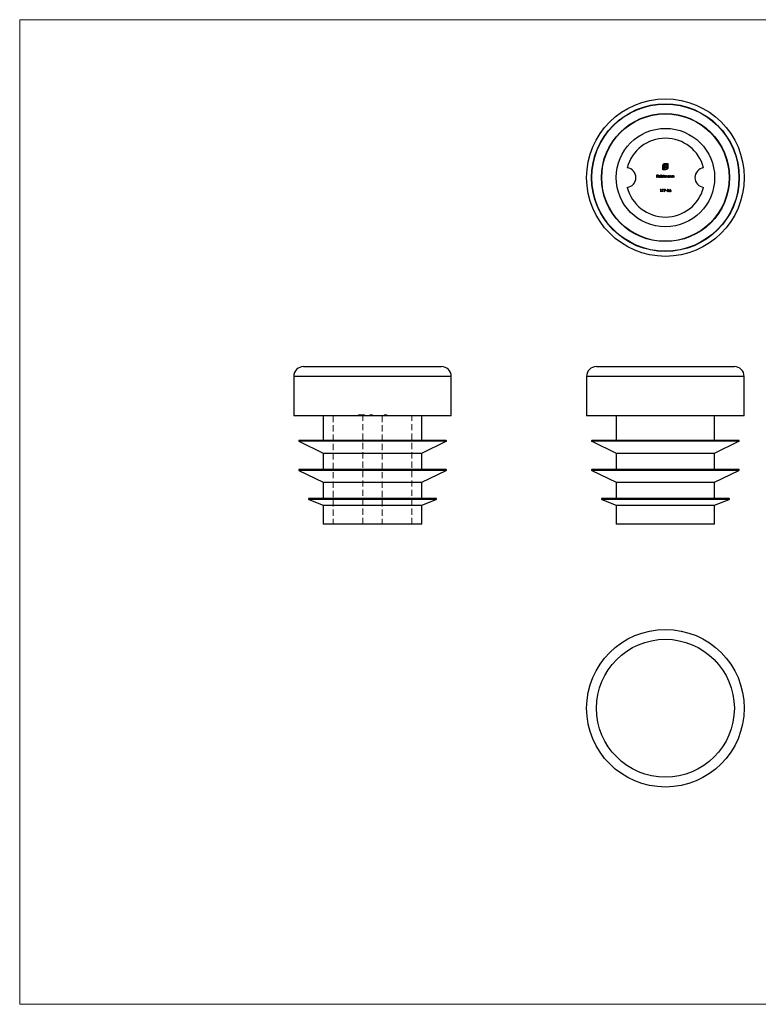
# Model space of a CAD drawing. Units: millimetres. Extents: x 2 to 146, y 2 to 102.
# Drawn here: x 2 to 78, y 2 to 102 of the extents above; entities that cross this region are included whole.
import ezdxf

# ---------------------------------------------------------------- set-up
doc = ezdxf.new("R2010")
doc.units = ezdxf.units.MM
doc.header["$LTSCALE"] = 0.5
doc.linetypes.add('HIDDEN', pattern=[1.905, 1.27, -0.635])

msp = doc.modelspace()

# ---------------------------------------------------------------- linework, layer by layer
at = {"color": 7, "linetype": 'Continuous', "lineweight": 18}
for p, q in [((146, 102.5), (2.5, 102.5)), ((2.5, 102.5), (2.5, 2.5)), ((2.5, 2.5), (146, 2.5))]:
    msp.add_line(p, q, dxfattribs=at)
at = {"color": 7, "linetype": 'Continuous', "lineweight": 25}
for p, q in [((67.82, 87.26), (67.82, 87.69)), ((68, 87.26), (67.82, 87.26)), ((67.87, 87.69), (67.87, 87.32)), ((67.87, 87.32), (67.94, 87.32)), ((67.94, 87.32), (67.94, 87.61)), ((68, 87.62), (68, 87.56)), ((68, 87.56), (68.2, 87.56)), ((68, 87.5), (68, 87.26)), ((68.2, 87.5), (68, 87.5)), ((68.03, 87.9), (68.31, 87.9)), ((68.26, 87.85), (68.03, 87.85)), ((68.05, 87.32), (68.1, 87.32)), ((68.05, 87.26), (68.05, 87.32)), ((68.1, 87.26), (68.05, 87.26)), ((68.2, 87.73), (68.11, 87.73)), ((68.12, 87.8), (68.2, 87.8)), ((68.2, 87.8), (68.2, 87.73)), ((68.2, 87.56), (68.2, 87.5)), ((68.26, 87.48), (68.26, 87.85)), ((68.31, 87.9), (68.31, 87.48)), ((67.21, 86.73), (67.34, 86.73)), ((67.21, 86.46), (67.21, 86.73)), ((67.23, 86.46), (67.21, 86.46)), ((67.23, 86.7), (67.23, 86.62)), ((67.34, 86.7), (67.23, 86.7)), ((67.23, 86.62), (67.34, 86.62)), ((67.23, 86.59), (67.23, 86.46)), ((67.34, 86.59), (67.23, 86.59)), ((67.34, 86.73), (67.34, 86.7)), ((67.34, 86.62), (67.34, 86.59)), ((67.4, 86.58), (67.55, 86.58)), ((67.57, 86.56), (67.4, 86.56)), ((67.54, 86.53), (67.56, 86.51)), ((67.61, 86.74), (67.64, 86.74)), ((67.61, 86.46), (67.61, 86.74)), ((67.64, 86.46), (67.61, 86.46)), ((67.64, 86.74), (67.64, 86.46)), ((67.87, 86.74), (67.89, 86.74)), ((67.87, 86.62), (67.87, 86.74)), ((67.87, 86.46), (67.87, 86.5)), ((67.89, 86.46), (67.87, 86.46)), ((67.89, 86.74), (67.89, 86.46)), ((67.94, 86.66), (67.97, 86.66)), ((67.94, 86.46), (67.94, 86.66)), ((67.97, 86.46), (67.94, 86.46)), ((67.97, 86.66), (67.97, 86.62)), ((67.97, 86.55), (67.97, 86.46)), ((68.08, 86.46), (68.08, 86.56)), ((68.1, 86.46), (68.08, 86.46)), ((68.1, 86.54), (68.1, 86.46)), ((68.21, 86.46), (68.21, 86.57)), ((68.23, 86.46), (68.21, 86.46)), ((68.23, 86.57), (68.23, 86.46)), ((68.46, 86.66), (68.48, 86.66)), ((68.46, 86.62), (68.46, 86.66)), ((68.46, 86.46), (68.46, 86.5)), ((68.48, 86.46), (68.46, 86.46)), ((68.48, 86.66), (68.48, 86.46)), ((68.54, 86.66), (68.56, 86.66)), ((68.54, 86.46), (68.54, 86.66)), ((68.56, 86.46), (68.54, 86.46)), ((68.56, 86.66), (68.56, 86.62)), ((68.56, 86.53), (68.56, 86.46)), ((68.68, 86.46), (68.68, 86.56)), ((68.71, 86.46), (68.68, 86.46)), ((68.71, 86.56), (68.71, 86.46)), ((68.76, 86.66), (68.78, 86.66)), ((68.76, 86.46), (68.76, 86.66)), ((68.78, 86.46), (68.76, 86.46)), ((68.78, 86.66), (68.78, 86.62)), ((68.78, 86.53), (68.78, 86.46)), ((68.91, 86.46), (68.91, 86.56)), ((68.93, 86.46), (68.91, 86.46)), ((68.93, 86.56), (68.93, 86.46)), ((67.55, 85.26), (67.56, 85.29)), ((67.59, 85.26), (67.55, 85.26)), ((67.56, 85.29), (67.61, 85.29)), ((67.59, 85.02), (67.59, 85.26)), ((67.61, 85.02), (67.59, 85.02)), ((67.61, 85.29), (67.61, 85.02)), ((67.73, 85.29), (67.89, 85.29)), ((67.73, 85.26), (67.73, 85.29)), ((67.73, 85.03), (67.85, 85.26)), ((67.85, 85.26), (67.73, 85.26)), ((67.75, 85.02), (67.73, 85.03)), ((67.89, 85.29), (67.75, 85.02)), ((67.93, 85.29), (68.09, 85.29)), ((67.93, 85.26), (67.93, 85.29)), ((68.05, 85.26), (67.93, 85.26)), ((67.94, 85.03), (68.05, 85.26)), ((67.96, 85.02), (67.94, 85.03)), ((68.09, 85.29), (67.96, 85.02)), ((68.12, 85.14), (68.22, 85.14)), ((68.12, 85.11), (68.12, 85.14)), ((68.22, 85.11), (68.12, 85.11)), ((68.22, 85.14), (68.22, 85.11)), ((68.28, 85.26), (68.3, 85.29)), ((68.32, 85.26), (68.28, 85.26)), ((68.3, 85.29), (68.35, 85.29)), ((68.32, 85.02), (68.32, 85.26)), ((68.35, 85.02), (68.32, 85.02)), ((68.35, 85.29), (68.35, 85.02)), ((68.49, 85.17), (68.57, 85.3)), ((68.58, 85.28), (68.51, 85.17)), ((68.57, 85.3), (68.58, 85.28)), ((31.33, 67.27), (45.33, 67.27)), ((61.07, 67.27), (68.07, 67.27)), ((68.07, 67.27), (75.07, 67.27)), ((30.33, 66.27), (30.33, 62.27)), ((46.33, 62.27), (46.33, 66.27)), ((60.07, 66.27), (60.07, 62.27)), ((76.07, 62.27), (76.07, 66.27)), ((46.33, 62.27), (30.33, 62.27)), ((33.33, 62.27), (33.33, 59.77)), ((43.33, 59.77), (43.33, 62.27)), ((76.07, 62.27), (60.07, 62.27)), ((63.07, 62.27), (63.07, 59.77)), ((73.07, 59.77), (73.07, 62.27)), ((30.85, 59.68), (33.33, 58.47)), ((38.33, 59.77), (30.88, 59.77)), ((45.78, 59.77), (38.33, 59.77)), ((43.33, 58.47), (45.8, 59.68)), ((60.6, 59.68), (63.07, 58.47)), ((75.52, 59.77), (60.62, 59.77)), ((73.07, 58.47), (75.54, 59.68)), ((33.33, 58.47), (33.33, 56.82)), ((33.33, 58.47), (43.33, 58.47)), ((43.33, 56.82), (43.33, 58.47)), ((63.07, 58.47), (63.07, 56.82)), ((63.07, 58.47), (73.07, 58.47)), ((73.07, 56.82), (73.07, 58.47)), ((30.85, 56.73), (33.33, 55.52)), ((38.33, 56.82), (30.88, 56.82)), ((45.78, 56.82), (38.33, 56.82)), ((43.33, 55.52), (45.8, 56.73)), ((60.6, 56.73), (63.07, 55.52)), ((75.52, 56.82), (60.62, 56.82)), ((73.07, 55.52), (75.54, 56.73)), ((33.33, 55.52), (33.33, 53.87)), ((33.33, 55.52), (43.33, 55.52)), ((43.33, 53.87), (43.33, 55.52)), ((63.07, 55.52), (63.07, 53.87)), ((63.07, 55.52), (73.07, 55.52)), ((73.07, 53.87), (73.07, 55.52)), ((31.86, 53.77), (33.33, 53.18)), ((38.33, 53.87), (31.87, 53.87)), ((33.33, 53.18), (33.33, 51.27)), ((33.33, 53.18), (43.33, 53.18)), ((44.78, 53.87), (38.33, 53.87)), ((43.33, 53.18), (44.8, 53.77)), ((43.33, 51.27), (43.33, 53.18)), ((61.6, 53.77), (63.07, 53.18)), ((74.52, 53.87), (61.62, 53.87)), ((63.07, 53.18), (63.07, 51.27)), ((63.07, 53.18), (73.07, 53.18)), ((73.07, 53.18), (74.54, 53.77)), ((73.07, 51.27), (73.07, 53.18)), ((43.33, 51.27), (33.33, 51.27)), ((73.07, 51.27), (63.07, 51.27))]:
    msp.add_line(p, q, dxfattribs=at)
at = {"color": 8, "linetype": 'Continuous', "lineweight": 25}
for p, q in [((46.33, 66.27), (30.33, 66.27)), ((68.07, 66.27), (60.07, 66.27)), ((76.07, 66.27), (68.07, 66.27)), ((38.33, 59.68), (30.85, 59.68)), ((45.8, 59.68), (38.33, 59.68)), ((75.54, 59.68), (60.6, 59.68)), ((38.33, 56.73), (30.85, 56.73)), ((45.8, 56.73), (38.33, 56.73)), ((75.54, 56.73), (60.6, 56.73)), ((38.33, 53.77), (31.86, 53.77)), ((44.8, 53.77), (38.33, 53.77)), ((74.54, 53.77), (61.6, 53.77))]:
    msp.add_line(p, q, dxfattribs=at)
at = {"color": 7, "linetype": 'HIDDEN', "lineweight": 18}
for p, q in [((30.33, 66.27), (46.33, 66.27)), ((34.33, 62.27), (34.33, 51.27)), ((36.89, 62.37), (36.89, 62.27)), ((36.89, 62.37), (37.31, 62.37)), ((36.89, 62.37), (36.89, 62.27)), ((36.92, 62.37), (36.92, 62.27)), ((36.94, 62.37), (36.94, 62.27)), ((36.99, 62.37), (36.99, 62.27)), ((37, 62.37), (37, 62.27)), ((37, 62.37), (37, 62.27)), ((37.01, 62.37), (37.01, 62.27)), ((37.04, 62.37), (37.04, 62.27)), ((37.06, 62.37), (37.06, 62.27)), ((37.07, 62.37), (37.07, 62.27)), ((37.09, 62.37), (37.09, 62.27)), ((37.1, 62.37), (37.1, 62.27)), ((37.1, 62.37), (37.1, 62.27)), ((37.12, 62.37), (37.12, 62.27)), ((37.17, 62.37), (37.17, 62.27)), ((37.18, 62.37), (37.18, 62.27)), ((37.23, 62.37), (37.23, 62.27)), ((37.29, 62.37), (37.29, 62.27)), ((37.31, 62.37), (37.31, 62.27)), ((37.33, 51.27), (37.33, 62.27)), ((37.37, 62.37), (37.37, 62.27)), ((37.42, 62.37), (37.42, 62.27)), ((37.43, 62.37), (37.43, 62.27)), ((37.48, 62.37), (37.48, 62.27)), ((37.49, 62.37), (37.48, 62.37)), ((37.5, 62.37), (37.5, 62.27)), ((37.53, 62.37), (37.53, 62.27)), ((38.05, 62.37), (38.05, 62.27)), ((38.05, 62.37), (38.12, 62.37)), ((38.06, 62.37), (38.06, 62.27)), ((38.09, 62.37), (38.09, 62.27)), ((38.13, 62.37), (38.13, 62.27)), ((38.13, 62.37), (38.13, 62.27)), ((38.14, 62.37), (38.14, 62.27)), ((38.15, 62.37), (38.15, 62.27)), ((38.17, 62.37), (38.17, 62.27)), ((38.17, 62.37), (38.17, 62.27)), ((38.17, 62.37), (38.17, 62.27)), ((38.17, 62.37), (38.17, 62.27)), ((38.17, 62.37), (38.17, 62.27)), ((38.17, 62.37), (38.17, 62.27)), ((38.17, 62.37), (38.17, 62.27)), ((38.17, 62.37), (38.17, 62.27)), ((38.18, 62.37), (38.18, 62.27)), ((38.19, 62.37), (38.19, 62.27)), ((38.2, 62.37), (38.2, 62.27)), ((38.2, 62.37), (38.22, 62.37)), ((38.2, 62.37), (38.2, 62.27)), ((38.21, 62.37), (38.21, 62.27)), ((38.22, 62.37), (38.22, 62.27)), ((38.22, 62.37), (38.22, 62.27)), ((38.23, 62.37), (38.33, 62.37)), ((38.23, 62.37), (38.23, 62.27)), ((38.23, 62.37), (38.23, 62.27)), ((38.23, 62.37), (38.23, 62.27)), ((38.23, 62.37), (38.23, 62.27)), ((38.23, 62.37), (38.23, 62.27)), ((38.23, 62.37), (38.23, 62.27)), ((38.23, 62.37), (38.23, 62.27)), ((38.23, 62.37), (38.23, 62.27)), ((38.24, 62.37), (38.24, 62.27)), ((38.25, 62.37), (38.25, 62.27)), ((38.26, 62.37), (38.26, 62.27)), ((38.26, 62.37), (38.26, 62.27)), ((38.28, 62.37), (38.28, 62.27)), ((38.29, 62.37), (38.29, 62.27)), ((38.31, 62.37), (38.31, 62.27)), ((38.33, 62.37), (38.33, 62.27)), ((38.33, 62.37), (38.33, 62.27)), ((39.32, 62.27), (39.32, 51.27)), ((39.5, 62.37), (39.51, 62.37)), ((39.5, 62.37), (39.5, 62.27)), ((39.5, 62.37), (39.5, 62.27)), ((39.51, 62.37), (39.61, 62.37)), ((39.51, 62.37), (39.51, 62.27)), ((39.53, 62.37), (39.53, 62.27)), ((39.61, 62.37), (39.61, 62.27)), ((39.62, 62.37), (39.62, 62.27)), ((39.62, 62.37), (39.62, 62.27)), ((39.64, 62.37), (39.64, 62.27)), ((39.65, 62.37), (39.65, 62.27)), ((39.68, 62.37), (39.68, 62.27)), ((39.69, 62.37), (39.69, 62.27)), ((39.69, 62.37), (39.69, 62.27)), ((39.69, 62.37), (39.69, 62.27)), ((39.75, 62.37), (39.75, 62.27)), ((39.76, 62.37), (39.76, 62.27)), ((39.77, 62.37), (39.77, 62.27)), ((39.77, 62.37), (39.77, 62.27)), ((42.33, 51.27), (42.33, 62.27)), ((30.85, 59.68), (45.8, 59.68)), ((30.85, 56.73), (45.8, 56.73)), ((31.86, 53.77), (44.8, 53.77))]:
    msp.add_line(p, q, dxfattribs=at)
at = {"color": 7, "linetype": 'Continuous', "lineweight": 25}
for centre, radius in [((68.07, 86.46), 8), ((68.07, 86.46), 7.5), ((68.07, 86.46), 7.47), ((68.07, 86.46), 6.5), ((68.07, 86.46), 6.47), ((68.07, 86.46), 5), ((68.07, 32.57), 8), ((68.07, 32.57), 7)]:
    msp.add_circle(centre, radius, dxfattribs=at)
for centre, radius, start, end in [((68.07, 86.46), 4, 14.3615, 165.6385), ((64.07, 86.46), 1, 277.1808, 82.8192), ((72.07, 86.46), 1, 97.1808, 262.8192), ((68.07, 86.46), 4, 194.3615, 345.6385), ((31.33, 66.27), 1, 90, 180), ((45.33, 66.27), 1, 0, 90), ((61.07, 66.27), 1, 90, 180), ((75.07, 66.27), 1, 0, 90), ((30.88, 59.72), 0.05, 90, 244.0108), ((45.78, 59.72), 0.05, 295.9892, 90), ((60.62, 59.72), 0.05, 90, 244.0108), ((75.52, 59.72), 0.05, 295.9892, 90), ((30.88, 56.77), 0.05, 90, 244.0108), ((45.78, 56.77), 0.05, 295.9892, 90), ((60.62, 56.77), 0.05, 90, 244.0108), ((75.52, 56.77), 0.05, 295.9892, 90), ((31.87, 53.82), 0.05, 90, 248.0046), ((44.78, 53.82), 0.05, 291.9954, 90), ((61.62, 53.82), 0.05, 90, 248.0046), ((74.52, 53.82), 0.05, 291.9954, 90)]:
    msp.add_arc(centre, radius, start, end, dxfattribs=at)
for points, knots in [([(67.82, 87.69), (67.82, 87.69), (67.82, 87.7), (67.82, 87.72), (67.82, 87.73), (67.82, 87.74), (67.83, 87.76), (67.83, 87.77), (67.84, 87.78), (67.84, 87.79), (67.85, 87.79)], [0, 0, 0, 0, 0.1288, 0.25474, 0.38042, 0.50451, 0.62706, 0.75004, 0.87449, 1, 1, 1, 1]), ([(67.85, 87.79), (67.85, 87.8), (67.86, 87.82), (67.88, 87.84), (67.9, 87.86), (67.91, 87.87), (67.92, 87.87)], [0, 0, 0, 0, 0.25483, 0.50429, 0.75135, 1, 1, 1, 1]), ([(67.92, 87.8), (67.91, 87.8), (67.9, 87.79), (67.89, 87.78), (67.89, 87.77), (67.88, 87.75), (67.87, 87.74), (67.87, 87.72), (67.87, 87.7), (67.87, 87.69), (67.87, 87.69)], [0, 0, 0, 0, 0.12991, 0.25545, 0.37815, 0.50043, 0.62218, 0.74498, 0.87058, 1, 1, 1, 1]), ([(67.92, 87.87), (67.92, 87.87), (67.93, 87.88), (67.95, 87.89), (67.96, 87.89), (67.97, 87.89), (67.97, 87.9)], [0, 0, 0, 0, 0.2494, 0.49827, 0.74774, 1, 1, 1, 1]), ([(68.03, 87.85), (68.03, 87.85), (68.02, 87.85), (68, 87.85), (67.98, 87.85), (67.97, 87.84), (67.96, 87.84), (67.94, 87.83), (67.93, 87.82), (67.92, 87.81), (67.92, 87.8)], [0, 0, 0, 0, 0.12819, 0.25358, 0.37545, 0.49696, 0.61939, 0.74363, 0.86993, 1, 1, 1, 1]), ([(67.94, 87.61), (67.94, 87.62), (67.94, 87.63), (67.94, 87.65), (67.94, 87.67), (67.95, 87.69), (67.95, 87.69)], [0, 0, 0, 0, 0.27524, 0.53132, 0.77305, 1, 1, 1, 1]), ([(67.95, 87.69), (67.95, 87.7), (67.95, 87.71), (67.96, 87.72), (67.97, 87.74), (67.98, 87.75), (67.98, 87.75)], [0, 0, 0, 0, 0.26505, 0.51827, 0.76246, 1, 1, 1, 1]), ([(67.97, 87.9), (67.98, 87.9), (67.99, 87.9), (68, 87.9), (68.02, 87.9), (68.03, 87.9), (68.03, 87.9)], [0, 0, 0, 0, 0.2499, 0.49782, 0.7475, 1, 1, 1, 1]), ([(67.98, 87.75), (67.99, 87.75), (67.99, 87.76), (68.01, 87.77), (68.02, 87.78), (68.03, 87.78), (68.04, 87.78)], [0, 0, 0, 0, 0.24112, 0.48513, 0.73636, 1, 1, 1, 1]), ([(68.01, 87.67), (68.01, 87.66), (68.01, 87.66), (68.01, 87.65), (68, 87.63), (68, 87.63), (68, 87.62)], [0, 0, 0, 0, 0.22966, 0.47289, 0.72766, 1, 1, 1, 1]), ([(68.03, 87.7), (68.03, 87.7), (68.03, 87.69), (68.02, 87.69), (68.02, 87.68), (68.01, 87.67), (68.01, 87.67)], [0, 0, 0, 0, 0.245589, 0.490506, 0.740629, 1, 1, 1, 1]), ([(68.07, 87.72), (68.06, 87.72), (68.06, 87.72), (68.05, 87.71), (68.04, 87.71), (68.04, 87.7), (68.03, 87.7)], [0, 0, 0, 0, 0.25245, 0.50314, 0.74949, 1, 1, 1, 1]), ([(68.04, 87.78), (68.05, 87.79), (68.06, 87.79), (68.08, 87.79), (68.1, 87.79), (68.12, 87.8), (68.12, 87.8)], [0, 0, 0, 0, 0.22521, 0.46591, 0.72433, 1, 1, 1, 1]), ([(68.11, 87.73), (68.11, 87.73), (68.1, 87.73), (68.09, 87.73), (68.08, 87.73), (68.07, 87.72), (68.07, 87.72)], [0, 0, 0, 0, 0.2664, 0.5202, 0.7659, 1, 1, 1, 1]), ([(68.1, 87.32), (68.1, 87.32), (68.11, 87.32), (68.13, 87.32), (68.15, 87.32), (68.16, 87.33), (68.18, 87.33), (68.19, 87.34), (68.2, 87.35), (68.21, 87.36), (68.21, 87.36)], [0, 0, 0, 0, 0.12942, 0.25502, 0.37782, 0.49957, 0.62185, 0.74455, 0.87009, 1, 1, 1, 1]), ([(68.2, 87.29), (68.2, 87.29), (68.19, 87.29), (68.18, 87.28), (68.17, 87.28), (68.15, 87.27), (68.14, 87.27), (68.13, 87.27), (68.11, 87.26), (68.1, 87.26), (68.1, 87.26)], [0, 0, 0, 0, 0.12551, 0.249963, 0.372942, 0.495495, 0.619576, 0.745259, 0.8712, 1, 1, 1, 1]), ([(68.28, 87.37), (68.28, 87.36), (68.27, 87.35), (68.25, 87.33), (68.23, 87.31), (68.21, 87.3), (68.2, 87.29)], [0, 0, 0, 0, 0.25021, 0.49768, 0.74655, 1, 1, 1, 1]), ([(68.21, 87.36), (68.22, 87.37), (68.23, 87.38), (68.24, 87.39), (68.25, 87.4), (68.25, 87.42), (68.26, 87.43), (68.26, 87.45), (68.26, 87.46), (68.26, 87.48), (68.26, 87.48)], [0, 0, 0, 0, 0.13007, 0.25637, 0.38061, 0.50304, 0.62455, 0.74642, 0.87181, 1, 1, 1, 1]), ([(68.31, 87.42), (68.3, 87.42), (68.3, 87.41), (68.3, 87.39), (68.29, 87.38), (68.28, 87.37), (68.28, 87.37)], [0, 0, 0, 0, 0.25317, 0.50356, 0.75143, 1, 1, 1, 1]), ([(68.31, 87.48), (68.31, 87.48), (68.31, 87.47), (68.31, 87.45), (68.31, 87.44), (68.31, 87.43), (68.31, 87.42)], [0, 0, 0, 0, 0.2525, 0.50218, 0.7501, 1, 1, 1, 1]), ([(67.37, 86.56), (67.37, 86.56), (67.37, 86.57), (67.38, 86.58), (67.38, 86.59), (67.38, 86.6), (67.38, 86.6), (67.39, 86.61), (67.39, 86.62), (67.39, 86.62), (67.4, 86.63)], [0, 0, 0, 0, 0.12804, 0.25377, 0.37743, 0.50055, 0.6233, 0.74658, 0.87235, 1, 1, 1, 1]), ([(67.47, 86.46), (67.47, 86.46), (67.46, 86.46), (67.45, 86.46), (67.44, 86.47), (67.43, 86.47), (67.42, 86.47), (67.41, 86.48), (67.41, 86.48), (67.4, 86.49), (67.39, 86.5), (67.39, 86.51), (67.38, 86.52), (67.38, 86.52), (67.38, 86.53), (67.38, 86.54), (67.37, 86.55), (67.37, 86.56), (67.37, 86.56)], [0, 0, 0, 0, 0.07158, 0.13963, 0.2048, 0.26813, 0.32981, 0.3913, 0.45343, 0.51655, 0.57963, 0.64112, 0.70129, 0.76081, 0.81993, 0.87892, 0.93898, 1, 1, 1, 1]), ([(67.4, 86.63), (67.4, 86.63), (67.4, 86.63), (67.41, 86.64), (67.42, 86.65), (67.43, 86.65), (67.44, 86.66), (67.45, 86.66), (67.46, 86.66), (67.47, 86.66), (67.47, 86.66)], [0, 0, 0, 0, 0.12884, 0.25359, 0.37464, 0.49534, 0.61632, 0.73976, 0.86684, 1, 1, 1, 1]), ([(67.42, 86.62), (67.42, 86.62), (67.42, 86.62), (67.42, 86.61), (67.41, 86.61), (67.41, 86.6), (67.41, 86.6), (67.4, 86.59), (67.4, 86.59), (67.4, 86.58), (67.4, 86.58)], [0, 0, 0, 0, 0.10998, 0.22258, 0.3385, 0.45871, 0.58554, 0.71752, 0.85467, 1, 1, 1, 1]), ([(67.4, 86.56), (67.4, 86.55), (67.4, 86.55), (67.4, 86.54), (67.4, 86.53), (67.4, 86.53), (67.41, 86.52), (67.41, 86.52), (67.41, 86.51), (67.42, 86.5), (67.42, 86.5), (67.43, 86.5), (67.43, 86.49), (67.44, 86.49), (67.45, 86.49), (67.45, 86.49), (67.46, 86.49), (67.47, 86.49), (67.47, 86.49)], [0, 0, 0, 0, 0.06838, 0.13448, 0.19839, 0.26075, 0.32183, 0.38304, 0.44465, 0.5074, 0.56983, 0.63078, 0.69093, 0.75095, 0.81105, 0.87233, 0.935, 1, 1, 1, 1]), ([(67.47, 86.64), (67.47, 86.64), (67.47, 86.64), (67.46, 86.64), (67.45, 86.64), (67.45, 86.63), (67.44, 86.63), (67.43, 86.63), (67.43, 86.62), (67.42, 86.62), (67.42, 86.62)], [0, 0, 0, 0, 0.13109, 0.25914, 0.38416, 0.50599, 0.6291, 0.75067, 0.87404, 1, 1, 1, 1]), ([(67.47, 86.66), (67.48, 86.66), (67.48, 86.66), (67.49, 86.66), (67.51, 86.66), (67.52, 86.65), (67.53, 86.65), (67.53, 86.64), (67.54, 86.63), (67.55, 86.63), (67.55, 86.62)], [0, 0, 0, 0, 0.13204, 0.25903, 0.38188, 0.50226, 0.62275, 0.74474, 0.87011, 1, 1, 1, 1]), ([(67.55, 86.58), (67.55, 86.58), (67.54, 86.59), (67.54, 86.6), (67.54, 86.61), (67.53, 86.61), (67.53, 86.62), (67.52, 86.62), (67.51, 86.63), (67.51, 86.63), (67.5, 86.63), (67.49, 86.64), (67.48, 86.64), (67.48, 86.64), (67.47, 86.64)], [0, 0, 0, 0, 0.09624, 0.18523, 0.2675, 0.3444, 0.41959, 0.49689, 0.57664, 0.66027, 0.74539, 0.83004, 0.91447, 1, 1, 1, 1]), ([(67.47, 86.49), (67.47, 86.49), (67.48, 86.49), (67.48, 86.49), (67.49, 86.49), (67.5, 86.49), (67.5, 86.49), (67.51, 86.49), (67.51, 86.5), (67.52, 86.5), (67.52, 86.51), (67.53, 86.51), (67.53, 86.52), (67.54, 86.52), (67.54, 86.53)], [0, 0, 0, 0, 0.08259, 0.16388, 0.24566, 0.32773, 0.40861, 0.48575, 0.55917, 0.63027, 0.70531, 0.79206, 0.8898, 1, 1, 1, 1]), ([(67.56, 86.51), (67.56, 86.51), (67.56, 86.51), (67.55, 86.5), (67.54, 86.49), (67.54, 86.48), (67.53, 86.48), (67.52, 86.47), (67.52, 86.47), (67.51, 86.47), (67.5, 86.46), (67.49, 86.46), (67.48, 86.46), (67.47, 86.46), (67.47, 86.46)], [0, 0, 0, 0, 0.09337, 0.181661, 0.265874, 0.346355, 0.4246, 0.501903, 0.579992, 0.658443, 0.738672, 0.821894, 0.908801, 1, 1, 1, 1]), ([(67.55, 86.62), (67.55, 86.62), (67.55, 86.62), (67.56, 86.61), (67.56, 86.6), (67.57, 86.59), (67.57, 86.58), (67.57, 86.58), (67.57, 86.57), (67.57, 86.56), (67.57, 86.56)], [0, 0, 0, 0, 0.11852, 0.23625, 0.35617, 0.47725, 0.60154, 0.72962, 0.86216, 1, 1, 1, 1]), ([(67.69, 86.56), (67.69, 86.57), (67.69, 86.57), (67.69, 86.58), (67.69, 86.59), (67.69, 86.6), (67.7, 86.61), (67.7, 86.62), (67.71, 86.62), (67.72, 86.63), (67.72, 86.64), (67.73, 86.65), (67.74, 86.65), (67.75, 86.65), (67.76, 86.66), (67.77, 86.66), (67.78, 86.66), (67.78, 86.66), (67.79, 86.66)], [0, 0, 0, 0, 0.06377, 0.12608, 0.1869, 0.24757, 0.308, 0.36913, 0.43203, 0.49679, 0.56161, 0.62491, 0.68673, 0.74808, 0.80958, 0.87163, 0.93489, 1, 1, 1, 1]), ([(67.79, 86.46), (67.78, 86.46), (67.78, 86.46), (67.77, 86.46), (67.76, 86.47), (67.75, 86.47), (67.74, 86.47), (67.73, 86.48), (67.72, 86.48), (67.72, 86.49), (67.71, 86.5), (67.7, 86.51), (67.7, 86.51), (67.69, 86.52), (67.69, 86.53), (67.69, 86.54), (67.69, 86.55), (67.69, 86.56), (67.69, 86.56)], [0, 0, 0, 0, 0.06462, 0.12743, 0.189, 0.24993, 0.31067, 0.37233, 0.43494, 0.49958, 0.56419, 0.62674, 0.68811, 0.74929, 0.81033, 0.8719, 0.93505, 1, 1, 1, 1]), ([(67.79, 86.64), (67.78, 86.64), (67.78, 86.64), (67.77, 86.64), (67.76, 86.63), (67.75, 86.63), (67.74, 86.62), (67.73, 86.62), (67.73, 86.61), (67.72, 86.6), (67.72, 86.59), (67.71, 86.58), (67.71, 86.57), (67.71, 86.56), (67.71, 86.56)], [0, 0, 0, 0, 0.08592, 0.16959, 0.25248, 0.33624, 0.4195, 0.50204, 0.58477, 0.66985, 0.75418, 0.83666, 0.91801, 1, 1, 1, 1]), ([(67.71, 86.56), (67.71, 86.56), (67.71, 86.55), (67.71, 86.54), (67.72, 86.53), (67.72, 86.52), (67.73, 86.51), (67.73, 86.51), (67.74, 86.5), (67.75, 86.5), (67.76, 86.49), (67.77, 86.49), (67.78, 86.49), (67.78, 86.49), (67.79, 86.49)], [0, 0, 0, 0, 0.08159, 0.16286, 0.24548, 0.33081, 0.41649, 0.49989, 0.58305, 0.66716, 0.75131, 0.83378, 0.91626, 1, 1, 1, 1]), ([(67.79, 86.66), (67.79, 86.66), (67.8, 86.66), (67.81, 86.66), (67.82, 86.66), (67.83, 86.65), (67.84, 86.65), (67.85, 86.64), (67.86, 86.63), (67.86, 86.62), (67.87, 86.62)], [0, 0, 0, 0, 0.12888, 0.25298, 0.37421, 0.4941, 0.61475, 0.73851, 0.86624, 1, 1, 1, 1]), ([(67.87, 86.56), (67.87, 86.56), (67.87, 86.57), (67.86, 86.58), (67.86, 86.58), (67.86, 86.59), (67.86, 86.6), (67.85, 86.6), (67.85, 86.61), (67.84, 86.62), (67.84, 86.62), (67.83, 86.63), (67.82, 86.63), (67.82, 86.63), (67.81, 86.63), (67.8, 86.64), (67.8, 86.64), (67.79, 86.64), (67.79, 86.64)], [0, 0, 0, 0, 0.06563, 0.12919, 0.19122, 0.25191, 0.31251, 0.37349, 0.43515, 0.49874, 0.5621, 0.62419, 0.68548, 0.7461, 0.80761, 0.86997, 0.93395, 1, 1, 1, 1]), ([(67.79, 86.49), (67.79, 86.49), (67.8, 86.49), (67.81, 86.49), (67.82, 86.49), (67.83, 86.49), (67.84, 86.5), (67.84, 86.51), (67.85, 86.51), (67.86, 86.52), (67.86, 86.53), (67.86, 86.54), (67.87, 86.55), (67.87, 86.56), (67.87, 86.56)], [0, 0, 0, 0, 0.0848, 0.16866, 0.25255, 0.33824, 0.4231, 0.50556, 0.58618, 0.66714, 0.7485, 0.83045, 0.91346, 1, 1, 1, 1]), ([(67.87, 86.5), (67.86, 86.5), (67.86, 86.49), (67.85, 86.48), (67.84, 86.48), (67.83, 86.47), (67.82, 86.47), (67.81, 86.46), (67.8, 86.46), (67.79, 86.46), (67.79, 86.46)], [0, 0, 0, 0, 0.1343, 0.26208, 0.38627, 0.50716, 0.6273, 0.74814, 0.87237, 1, 1, 1, 1]), ([(67.97, 86.62), (67.97, 86.63), (67.97, 86.63), (67.98, 86.64), (67.99, 86.65), (67.99, 86.65), (67.99, 86.65)], [0, 0, 0, 0, 0.28359, 0.54339, 0.78065, 1, 1, 1, 1]), ([(68.03, 86.64), (68.03, 86.64), (68.02, 86.64), (68.01, 86.64), (68, 86.63), (68, 86.63), (67.99, 86.62), (67.98, 86.62), (67.98, 86.61), (67.98, 86.6), (67.97, 86.59), (67.97, 86.59), (67.97, 86.58), (67.97, 86.58), (67.97, 86.57), (67.97, 86.56), (67.97, 86.55), (67.97, 86.55), (67.97, 86.55)], [0, 0, 0, 0, 0.06868, 0.13687, 0.20611, 0.27754, 0.34977, 0.42125, 0.49291, 0.56703, 0.60661, 0.6497, 0.6973, 0.74909, 0.80488, 0.86549, 0.93024, 1, 1, 1, 1]), ([(67.99, 86.65), (68, 86.65), (68, 86.66), (68.01, 86.66), (68.02, 86.66), (68.03, 86.66), (68.03, 86.66)], [0, 0, 0, 0, 0.25373, 0.50304, 0.75001, 1, 1, 1, 1]), ([(68.03, 86.66), (68.04, 86.66), (68.04, 86.66), (68.05, 86.66), (68.05, 86.66), (68.06, 86.66), (68.07, 86.65), (68.07, 86.65), (68.08, 86.65), (68.08, 86.64), (68.09, 86.64), (68.09, 86.63), (68.09, 86.62), (68.09, 86.62), (68.1, 86.61)], [0, 0, 0, 0, 0.08415, 0.16653, 0.24884, 0.33125, 0.41296, 0.49049, 0.56616, 0.63999, 0.71677, 0.80214, 0.89583, 1, 1, 1, 1]), ([(68.08, 86.56), (68.08, 86.57), (68.08, 86.57), (68.08, 86.58), (68.08, 86.59), (68.07, 86.59), (68.07, 86.6), (68.07, 86.6), (68.07, 86.61), (68.07, 86.61), (68.07, 86.62), (68.07, 86.62), (68.06, 86.63), (68.06, 86.63), (68.05, 86.63), (68.04, 86.64), (68.04, 86.64), (68.03, 86.64), (68.03, 86.64)], [0, 0, 0, 0, 0.08253, 0.15878, 0.22774, 0.28995, 0.3455, 0.3939, 0.43637, 0.47212, 0.53638, 0.59908, 0.66195, 0.72631, 0.79177, 0.85865, 0.92731, 1, 1, 1, 1]), ([(68.1, 86.61), (68.1, 86.62), (68.1, 86.62), (68.1, 86.63), (68.11, 86.63), (68.11, 86.63), (68.11, 86.64), (68.12, 86.64), (68.12, 86.65), (68.13, 86.65), (68.14, 86.65), (68.15, 86.66), (68.16, 86.66), (68.16, 86.66), (68.17, 86.66)], [0, 0, 0, 0, 0.071766, 0.141226, 0.209116, 0.27484, 0.339483, 0.402476, 0.464942, 0.526833, 0.647415, 0.765562, 0.881615, 1, 1, 1, 1]), ([(68.16, 86.64), (68.16, 86.64), (68.15, 86.64), (68.14, 86.64), (68.14, 86.63), (68.13, 86.63), (68.12, 86.62), (68.12, 86.61), (68.11, 86.61), (68.11, 86.6), (68.1, 86.59), (68.1, 86.59), (68.1, 86.58), (68.1, 86.58), (68.1, 86.57), (68.1, 86.56), (68.1, 86.55), (68.1, 86.54), (68.1, 86.54)], [0, 0, 0, 0, 0.06816, 0.13471, 0.20186, 0.27079, 0.34002, 0.40808, 0.47681, 0.54735, 0.58564, 0.62886, 0.67715, 0.7308, 0.78981, 0.85433, 0.92437, 1, 1, 1, 1]), ([(68.21, 86.57), (68.21, 86.57), (68.21, 86.58), (68.21, 86.58), (68.21, 86.59), (68.21, 86.6), (68.21, 86.6), (68.21, 86.6), (68.2, 86.61), (68.2, 86.61), (68.2, 86.62), (68.2, 86.62), (68.19, 86.63), (68.19, 86.63), (68.18, 86.63), (68.18, 86.64), (68.17, 86.64), (68.16, 86.64), (68.16, 86.64)], [0, 0, 0, 0, 0.07834, 0.15056, 0.21615, 0.27568, 0.32871, 0.3759, 0.4173, 0.45269, 0.51727, 0.58122, 0.64532, 0.71202, 0.78013, 0.85022, 0.92265, 1, 1, 1, 1]), ([(68.17, 86.66), (68.17, 86.66), (68.18, 86.66), (68.19, 86.66), (68.19, 86.66), (68.2, 86.65), (68.21, 86.65), (68.22, 86.64), (68.22, 86.63), (68.22, 86.62), (68.23, 86.62), (68.23, 86.61), (68.23, 86.61), (68.23, 86.6), (68.23, 86.59), (68.23, 86.59), (68.23, 86.58), (68.23, 86.57), (68.23, 86.57)], [0, 0, 0, 0, 0.0756, 0.14797, 0.2188, 0.28947, 0.35972, 0.42971, 0.5005, 0.57443, 0.61395, 0.65716, 0.70397, 0.75494, 0.80971, 0.86883, 0.93239, 1, 1, 1, 1]), ([(68.28, 86.56), (68.28, 86.57), (68.28, 86.57), (68.28, 86.58), (68.28, 86.59), (68.29, 86.6), (68.29, 86.61), (68.3, 86.62), (68.3, 86.62), (68.31, 86.63), (68.32, 86.64), (68.32, 86.65), (68.33, 86.65), (68.34, 86.65), (68.35, 86.66), (68.36, 86.66), (68.37, 86.66), (68.38, 86.66), (68.38, 86.66)], [0, 0, 0, 0, 0.06377, 0.12608, 0.1869, 0.24757, 0.308, 0.36913, 0.43203, 0.49679, 0.56161, 0.62491, 0.68673, 0.74808, 0.80958, 0.87163, 0.93489, 1, 1, 1, 1]), ([(68.38, 86.46), (68.38, 86.46), (68.37, 86.46), (68.36, 86.46), (68.35, 86.47), (68.34, 86.47), (68.33, 86.47), (68.32, 86.48), (68.32, 86.48), (68.31, 86.49), (68.3, 86.5), (68.3, 86.51), (68.29, 86.51), (68.29, 86.52), (68.28, 86.53), (68.28, 86.54), (68.28, 86.55), (68.28, 86.56), (68.28, 86.56)], [0, 0, 0, 0, 0.06462, 0.12743, 0.189, 0.24993, 0.31067, 0.37233, 0.43494, 0.49958, 0.56419, 0.62674, 0.68811, 0.74929, 0.81033, 0.8719, 0.93505, 1, 1, 1, 1]), ([(68.38, 86.64), (68.38, 86.64), (68.37, 86.64), (68.36, 86.64), (68.35, 86.63), (68.34, 86.63), (68.33, 86.62), (68.33, 86.62), (68.32, 86.61), (68.31, 86.6), (68.31, 86.59), (68.31, 86.58), (68.3, 86.57), (68.3, 86.56), (68.3, 86.56)], [0, 0, 0, 0, 0.08592, 0.16959, 0.25248, 0.33624, 0.4195, 0.50204, 0.58477, 0.66985, 0.75418, 0.83666, 0.91801, 1, 1, 1, 1]), ([(68.3, 86.56), (68.3, 86.56), (68.3, 86.55), (68.31, 86.54), (68.31, 86.53), (68.31, 86.52), (68.32, 86.51), (68.33, 86.51), (68.33, 86.5), (68.34, 86.5), (68.35, 86.49), (68.36, 86.49), (68.37, 86.49), (68.38, 86.49), (68.38, 86.49)], [0, 0, 0, 0, 0.08159, 0.16286, 0.24548, 0.33081, 0.41649, 0.49989, 0.58305, 0.66716, 0.75131, 0.83378, 0.91626, 1, 1, 1, 1]), ([(68.38, 86.66), (68.39, 86.66), (68.39, 86.66), (68.4, 86.66), (68.41, 86.66), (68.42, 86.65), (68.43, 86.65), (68.44, 86.64), (68.45, 86.63), (68.46, 86.63), (68.46, 86.62)], [0, 0, 0, 0, 0.12986, 0.25465, 0.37601, 0.49526, 0.6148, 0.73811, 0.8652, 1, 1, 1, 1]), ([(68.46, 86.56), (68.46, 86.56), (68.46, 86.57), (68.46, 86.58), (68.46, 86.58), (68.45, 86.59), (68.45, 86.6), (68.45, 86.6), (68.44, 86.61), (68.44, 86.62), (68.43, 86.62), (68.42, 86.63), (68.42, 86.63), (68.41, 86.63), (68.4, 86.63), (68.4, 86.64), (68.39, 86.64), (68.38, 86.64), (68.38, 86.64)], [0, 0, 0, 0, 0.065634, 0.129188, 0.191219, 0.251913, 0.312507, 0.373494, 0.435152, 0.498741, 0.562095, 0.624187, 0.685476, 0.746097, 0.807612, 0.869967, 0.933951, 1, 1, 1, 1]), ([(68.38, 86.49), (68.38, 86.49), (68.39, 86.49), (68.4, 86.49), (68.41, 86.49), (68.42, 86.49), (68.43, 86.5), (68.44, 86.51), (68.44, 86.51), (68.45, 86.52), (68.45, 86.53), (68.46, 86.54), (68.46, 86.55), (68.46, 86.56), (68.46, 86.56)], [0, 0, 0, 0, 0.0848, 0.16866, 0.25255, 0.33824, 0.4231, 0.50556, 0.58618, 0.66714, 0.7485, 0.83045, 0.91346, 1, 1, 1, 1]), ([(68.46, 86.5), (68.46, 86.5), (68.45, 86.49), (68.44, 86.48), (68.43, 86.48), (68.42, 86.47), (68.41, 86.47), (68.4, 86.46), (68.39, 86.46), (68.38, 86.46), (68.38, 86.46)], [0, 0, 0, 0, 0.1343, 0.26208, 0.38627, 0.50716, 0.6273, 0.74814, 0.87237, 1, 1, 1, 1]), ([(68.56, 86.62), (68.56, 86.63), (68.57, 86.63), (68.58, 86.64), (68.59, 86.65), (68.59, 86.65), (68.6, 86.66), (68.61, 86.66), (68.62, 86.66), (68.63, 86.66), (68.63, 86.66)], [0, 0, 0, 0, 0.14098, 0.27357, 0.39899, 0.51993, 0.63811, 0.75659, 0.87686, 1, 1, 1, 1]), ([(68.63, 86.64), (68.63, 86.64), (68.62, 86.64), (68.62, 86.64), (68.61, 86.64), (68.61, 86.63), (68.6, 86.63), (68.6, 86.63), (68.59, 86.63), (68.59, 86.62), (68.58, 86.62), (68.58, 86.62), (68.58, 86.61), (68.57, 86.61), (68.57, 86.6), (68.57, 86.6), (68.57, 86.59), (68.57, 86.59), (68.56, 86.59)], [0, 0, 0, 0, 0.06399, 0.12663, 0.18898, 0.25023, 0.31235, 0.37457, 0.43815, 0.50292, 0.56797, 0.63077, 0.69293, 0.7544, 0.81522, 0.87612, 0.93801, 1, 1, 1, 1]), ([(68.56, 86.59), (68.56, 86.59), (68.56, 86.58), (68.56, 86.58), (68.56, 86.57), (68.56, 86.57), (68.56, 86.56), (68.56, 86.55), (68.56, 86.54), (68.56, 86.54), (68.56, 86.53)], [0, 0, 0, 0, 0.077, 0.16762, 0.27105, 0.38946, 0.52084, 0.6664, 0.82609, 1, 1, 1, 1]), ([(68.63, 86.66), (68.64, 86.66), (68.65, 86.66), (68.66, 86.66), (68.66, 86.66), (68.67, 86.65), (68.68, 86.64), (68.69, 86.64), (68.69, 86.63), (68.7, 86.62), (68.7, 86.62), (68.7, 86.61), (68.7, 86.6), (68.71, 86.6), (68.71, 86.59), (68.71, 86.58), (68.71, 86.57), (68.71, 86.57), (68.71, 86.56)], [0, 0, 0, 0, 0.07724, 0.151178, 0.223488, 0.295543, 0.366976, 0.437131, 0.507044, 0.57856, 0.616614, 0.658756, 0.704491, 0.754803, 0.809332, 0.868274, 0.932073, 1, 1, 1, 1]), ([(68.68, 86.6), (68.68, 86.6), (68.68, 86.61), (68.67, 86.62), (68.67, 86.62), (68.66, 86.63), (68.66, 86.63), (68.65, 86.64), (68.64, 86.64), (68.63, 86.64), (68.63, 86.64)], [0, 0, 0, 0, 0.13552, 0.26083, 0.37848, 0.49318, 0.60928, 0.72998, 0.85926, 1, 1, 1, 1]), ([(68.68, 86.56), (68.68, 86.56), (68.68, 86.56), (68.68, 86.57), (68.68, 86.58), (68.68, 86.58), (68.68, 86.59), (68.68, 86.59), (68.68, 86.6), (68.68, 86.6), (68.68, 86.6)], [0, 0, 0, 0, 0.17885, 0.34211, 0.48983, 0.62325, 0.74008, 0.84148, 0.92891, 1, 1, 1, 1]), ([(68.78, 86.62), (68.79, 86.63), (68.79, 86.63), (68.8, 86.64), (68.81, 86.65), (68.82, 86.65), (68.83, 86.66), (68.84, 86.66), (68.85, 86.66), (68.85, 86.66), (68.86, 86.66)], [0, 0, 0, 0, 0.14098, 0.27357, 0.39899, 0.51993, 0.63811, 0.75659, 0.87686, 1, 1, 1, 1]), ([(68.79, 86.59), (68.79, 86.59), (68.79, 86.58), (68.79, 86.58), (68.79, 86.57), (68.79, 86.57), (68.79, 86.56), (68.79, 86.55), (68.78, 86.54), (68.78, 86.54), (68.78, 86.53)], [0, 0, 0, 0, 0.077, 0.16762, 0.27105, 0.38946, 0.52084, 0.6664, 0.82609, 1, 1, 1, 1]), ([(68.85, 86.64), (68.85, 86.64), (68.85, 86.64), (68.84, 86.64), (68.84, 86.64), (68.83, 86.63), (68.83, 86.63), (68.82, 86.63), (68.82, 86.63), (68.81, 86.62), (68.81, 86.62), (68.8, 86.62), (68.8, 86.61), (68.8, 86.61), (68.79, 86.6), (68.79, 86.6), (68.79, 86.59), (68.79, 86.59), (68.79, 86.59)], [0, 0, 0, 0, 0.063986, 0.126627, 0.188984, 0.25023, 0.312351, 0.374574, 0.438148, 0.50292, 0.567974, 0.630771, 0.692935, 0.754398, 0.815218, 0.876117, 0.938015, 1, 1, 1, 1]), ([(68.9, 86.6), (68.9, 86.6), (68.9, 86.61), (68.9, 86.62), (68.89, 86.62), (68.89, 86.63), (68.88, 86.63), (68.87, 86.64), (68.86, 86.64), (68.86, 86.64), (68.85, 86.64)], [0, 0, 0, 0, 0.13552, 0.26083, 0.37848, 0.49318, 0.60928, 0.72998, 0.85926, 1, 1, 1, 1]), ([(68.86, 86.66), (68.86, 86.66), (68.87, 86.66), (68.88, 86.66), (68.89, 86.66), (68.9, 86.65), (68.91, 86.64), (68.91, 86.64), (68.92, 86.63), (68.92, 86.62), (68.92, 86.62), (68.93, 86.61), (68.93, 86.6), (68.93, 86.6), (68.93, 86.59), (68.93, 86.58), (68.93, 86.57), (68.93, 86.57), (68.93, 86.56)], [0, 0, 0, 0, 0.07724, 0.15118, 0.22349, 0.29554, 0.36698, 0.43713, 0.50704, 0.57856, 0.61661, 0.65876, 0.70449, 0.7548, 0.80933, 0.86827, 0.93207, 1, 1, 1, 1]), ([(68.91, 86.56), (68.91, 86.56), (68.91, 86.56), (68.91, 86.57), (68.91, 86.58), (68.91, 86.58), (68.91, 86.59), (68.91, 86.59), (68.9, 86.6), (68.9, 86.6), (68.9, 86.6)], [0, 0, 0, 0, 0.17885, 0.34211, 0.48983, 0.62325, 0.74008, 0.84148, 0.92891, 1, 1, 1, 1]), ([(68.46, 85.1), (68.46, 85.1), (68.46, 85.11), (68.46, 85.11), (68.46, 85.12), (68.46, 85.13), (68.47, 85.14), (68.47, 85.14), (68.47, 85.15), (68.47, 85.15), (68.48, 85.16), (68.48, 85.16), (68.48, 85.17), (68.49, 85.17), (68.49, 85.17)], [0, 0, 0, 0, 0.09782, 0.19973, 0.30528, 0.41581, 0.47447, 0.53727, 0.60366, 0.6743, 0.74983, 0.8286, 0.91238, 1, 1, 1, 1]), ([(68.54, 85.02), (68.53, 85.02), (68.53, 85.02), (68.52, 85.02), (68.51, 85.02), (68.5, 85.03), (68.49, 85.03), (68.48, 85.04), (68.47, 85.05), (68.47, 85.06), (68.46, 85.07), (68.46, 85.08), (68.46, 85.09), (68.46, 85.09), (68.46, 85.1)], [0, 0, 0, 0, 0.08433, 0.16705, 0.24957, 0.33274, 0.41591, 0.49783, 0.58037, 0.6646, 0.74947, 0.83251, 0.91564, 1, 1, 1, 1]), ([(68.54, 85.15), (68.53, 85.15), (68.53, 85.15), (68.53, 85.15), (68.52, 85.15), (68.51, 85.15), (68.51, 85.14), (68.51, 85.14), (68.5, 85.14), (68.5, 85.13), (68.49, 85.13), (68.49, 85.13), (68.49, 85.12), (68.49, 85.12), (68.48, 85.11), (68.48, 85.11), (68.48, 85.1), (68.48, 85.1), (68.48, 85.1)], [0, 0, 0, 0, 0.0706, 0.1379, 0.2032, 0.26679, 0.32911, 0.39065, 0.45265, 0.51575, 0.57793, 0.63893, 0.69835, 0.7573, 0.81639, 0.87627, 0.93682, 1, 1, 1, 1]), ([(68.48, 85.1), (68.48, 85.09), (68.48, 85.09), (68.48, 85.09), (68.48, 85.08), (68.49, 85.08), (68.49, 85.07), (68.49, 85.07), (68.49, 85.06), (68.5, 85.06), (68.5, 85.06), (68.51, 85.05), (68.51, 85.05), (68.52, 85.05), (68.52, 85.05), (68.53, 85.04), (68.53, 85.04), (68.54, 85.04), (68.54, 85.04)], [0, 0, 0, 0, 0.06184, 0.12126, 0.18075, 0.23923, 0.29831, 0.35818, 0.42036, 0.48479, 0.54994, 0.61372, 0.67668, 0.73915, 0.8022, 0.86674, 0.93205, 1, 1, 1, 1]), ([(68.51, 85.17), (68.52, 85.17), (68.53, 85.18), (68.54, 85.18), (68.54, 85.18)], [0, 0, 0, 0, 0.512659, 1, 1, 1, 1]), ([(68.54, 85.18), (68.54, 85.18), (68.55, 85.18), (68.56, 85.18), (68.57, 85.17), (68.57, 85.17), (68.58, 85.17), (68.59, 85.16), (68.59, 85.16), (68.6, 85.15), (68.6, 85.15), (68.61, 85.14), (68.61, 85.14), (68.61, 85.13), (68.62, 85.12), (68.62, 85.11), (68.62, 85.11), (68.62, 85.1), (68.62, 85.1)], [0, 0, 0, 0, 0.06523, 0.1284, 0.19007, 0.25094, 0.31155, 0.37286, 0.43502, 0.49907, 0.56309, 0.62551, 0.68668, 0.74728, 0.80856, 0.87074, 0.93434, 1, 1, 1, 1]), ([(68.6, 85.1), (68.6, 85.1), (68.6, 85.1), (68.6, 85.11), (68.59, 85.11), (68.59, 85.12), (68.59, 85.12), (68.59, 85.13), (68.58, 85.13), (68.58, 85.13), (68.57, 85.14), (68.57, 85.14), (68.57, 85.14), (68.56, 85.15), (68.55, 85.15), (68.55, 85.15), (68.54, 85.15), (68.54, 85.15), (68.54, 85.15)], [0, 0, 0, 0, 0.06114, 0.11999, 0.17823, 0.23626, 0.29493, 0.35472, 0.41673, 0.48066, 0.54583, 0.60976, 0.67297, 0.73602, 0.79984, 0.86478, 0.93109, 1, 1, 1, 1]), ([(68.62, 85.1), (68.62, 85.09), (68.62, 85.09), (68.62, 85.08), (68.61, 85.07), (68.61, 85.06), (68.6, 85.05), (68.6, 85.04), (68.59, 85.03), (68.58, 85.03), (68.57, 85.02), (68.56, 85.02), (68.55, 85.02), (68.54, 85.02), (68.54, 85.02)], [0, 0, 0, 0, 0.08595, 0.16913, 0.2504, 0.33229, 0.41336, 0.49417, 0.57602, 0.66076, 0.74578, 0.83004, 0.91403, 1, 1, 1, 1]), ([(68.54, 85.04), (68.54, 85.04), (68.54, 85.04), (68.55, 85.04), (68.56, 85.05), (68.56, 85.05), (68.57, 85.05), (68.57, 85.05), (68.58, 85.06), (68.58, 85.06), (68.58, 85.06), (68.59, 85.07), (68.59, 85.07), (68.59, 85.08), (68.59, 85.08), (68.6, 85.09), (68.6, 85.09), (68.6, 85.09), (68.6, 85.1)], [0, 0, 0, 0, 0.06796, 0.13328, 0.19784, 0.26089, 0.32338, 0.38635, 0.44964, 0.5148, 0.57924, 0.64181, 0.70136, 0.76073, 0.81922, 0.87872, 0.93815, 1, 1, 1, 1])]:
    msp.add_open_spline(points, degree=3, knots=knots, dxfattribs=at)
at = {"color": 7, "linetype": 'HIDDEN', "lineweight": 18}
for points, knots in [([(37.31, 62.37), (37.31, 62.37), (37.32, 62.37), (37.34, 62.37), (37.36, 62.37), (37.36, 62.37), (37.37, 62.37)], [0, 0, 0, 0, 0.2525, 0.50218, 0.7501, 1, 1, 1, 1]), ([(37.37, 62.37), (37.37, 62.37), (37.38, 62.37), (37.4, 62.37), (37.41, 62.37), (37.42, 62.37), (37.42, 62.37)], [0, 0, 0, 0, 0.25317, 0.50356, 0.75143, 1, 1, 1, 1]), ([(37.42, 62.37), (37.43, 62.37), (37.45, 62.37), (37.47, 62.37), (37.48, 62.37), (37.49, 62.37), (37.5, 62.37)], [0, 0, 0, 0, 0.25021, 0.49768, 0.74655, 1, 1, 1, 1]), ([(37.5, 62.37), (37.5, 62.37), (37.5, 62.37), (37.51, 62.37), (37.51, 62.37), (37.52, 62.37), (37.52, 62.37), (37.52, 62.37), (37.53, 62.37), (37.53, 62.37), (37.53, 62.37)], [0, 0, 0, 0, 0.12551, 0.249963, 0.372942, 0.495495, 0.619576, 0.745259, 0.8712, 1, 1, 1, 1]), ([(38.13, 62.37), (38.13, 62.37), (38.13, 62.37), (38.13, 62.37), (38.14, 62.37), (38.14, 62.37), (38.15, 62.37), (38.15, 62.37), (38.16, 62.37), (38.17, 62.37), (38.17, 62.37), (38.18, 62.37), (38.19, 62.37), (38.19, 62.37), (38.2, 62.37), (38.21, 62.37), (38.22, 62.37), (38.22, 62.37), (38.23, 62.37)], [0, 0, 0, 0, 0.07724, 0.15118, 0.22349, 0.29554, 0.36698, 0.43713, 0.50704, 0.57856, 0.61661, 0.65876, 0.70449, 0.7548, 0.80933, 0.86827, 0.93207, 1, 1, 1, 1]), ([(39.61, 62.37), (39.61, 62.37), (39.61, 62.37), (39.62, 62.37), (39.62, 62.37), (39.62, 62.37), (39.62, 62.37), (39.63, 62.37), (39.63, 62.37), (39.64, 62.37), (39.64, 62.37), (39.65, 62.37), (39.66, 62.37), (39.66, 62.37), (39.67, 62.37), (39.68, 62.37), (39.68, 62.37), (39.69, 62.37), (39.69, 62.37)], [0, 0, 0, 0, 0.06523, 0.1284, 0.19007, 0.25094, 0.31155, 0.37286, 0.43502, 0.49907, 0.56309, 0.62551, 0.68668, 0.74728, 0.80856, 0.87074, 0.93434, 1, 1, 1, 1]), ([(39.69, 62.37), (39.7, 62.37), (39.7, 62.37), (39.71, 62.37), (39.72, 62.37), (39.73, 62.37), (39.74, 62.37), (39.75, 62.37), (39.76, 62.37), (39.76, 62.37), (39.77, 62.37), (39.77, 62.37), (39.77, 62.37), (39.77, 62.37), (39.77, 62.37)], [0, 0, 0, 0, 0.08595, 0.16913, 0.2504, 0.33229, 0.41336, 0.49417, 0.57602, 0.66076, 0.74578, 0.83004, 0.91403, 1, 1, 1, 1])]:
    msp.add_open_spline(points, degree=3, knots=knots, dxfattribs=at)

doc.saveas('drawing.dxf')
